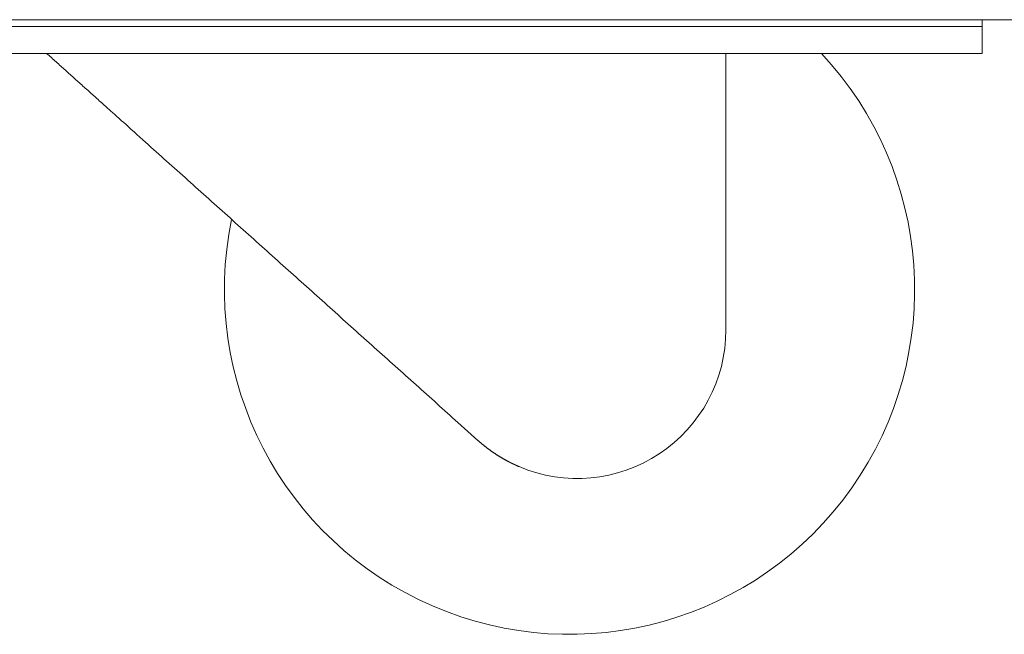
# Model space of a CAD drawing. Units: millimetres. Extents: x -7 to 10078, y -7 to 6474.
# Drawn here: x 2050 to 2123, y 2447 to 2492 of the extents above; entities that cross this region are included whole.
import ezdxf

# ---------------------------------------------------------------- set-up
doc = ezdxf.new("R2010")
doc.units = ezdxf.units.MM
doc.layers.add('Trimetric', color=7, linetype='Continuous')

msp = doc.modelspace()

# ---------------------------------------------------------------- linework, layer by layer
at = {"layer": 'Trimetric', "color": 193, "linetype": 'Continuous', "lineweight": 18}
for p, q in [((2128.352, 2492.229), (988.352, 2492.229)), ((1962.352, 2491.729), (2116.552, 2491.729)), ((2121.552, 2491.729), (2121.552, 2489.73)), ((1962.352, 2489.73), (2116.552, 2489.73))]:
    msp.add_line(p, q, dxfattribs=at)
at = {"layer": 'Trimetric', "color": 3, "linetype": 'Continuous', "lineweight": 18}
for p, q in [((2102.602, 2469.27), (2102.602, 2489.729)), ((2082.766, 2462.419), (2084.253, 2461.084))]:
    msp.add_line(p, q, dxfattribs=at)
for centre, radius, start, end in [((2091.032, 2472.27), 25.538, 168.30562, 43.1325), ((2091.602, 2469.27), 11, 247.0125, 0)]:
    msp.add_arc(centre, radius, start, end, dxfattribs=at)
at = {"layer": 'Trimetric', "color": 193, "linetype": 'Continuous', "lineweight": 18}
for points in [[(2116.552, 2491.73), (2121.552, 2491.73)], [(2121.552, 2491.73), (2121.552, 2492.23)], [(2121.552, 2489.73), (2116.552, 2489.73)]]:
    msp.add_open_spline(points, degree=1, dxfattribs=at)
at = {"layer": 'Trimetric', "color": 3, "linetype": 'Continuous', "lineweight": 18}
for points, knots in [([(2052.342, 2489.731), (2057.889, 2484.75), (2070.406, 2473.515), (2082.766, 2462.419)], [0, 0, 0.182345, 0.593728, 1, 1]), ([(2084.254, 2461.084), (2084.594, 2460.791), (2084.945, 2460.512), (2085.309, 2460.247), (2085.684, 2459.997), (2086.071, 2459.761), (2086.471, 2459.539), (2086.573, 2459.486), (2086.676, 2459.434), (2086.779, 2459.383), (2086.884, 2459.333), (2087.094, 2459.236), (2087.306, 2459.143)], [0, 0, 0.123568, 0.247126, 0.370862, 0.495009, 0.619853, 0.745672, 0.777266, 0.808978, 0.840792, 0.872629, 0.936287, 1, 1])]:
    msp.add_open_spline(points, degree=1, knots=knots, dxfattribs=at)

doc.saveas('drawing.dxf')
